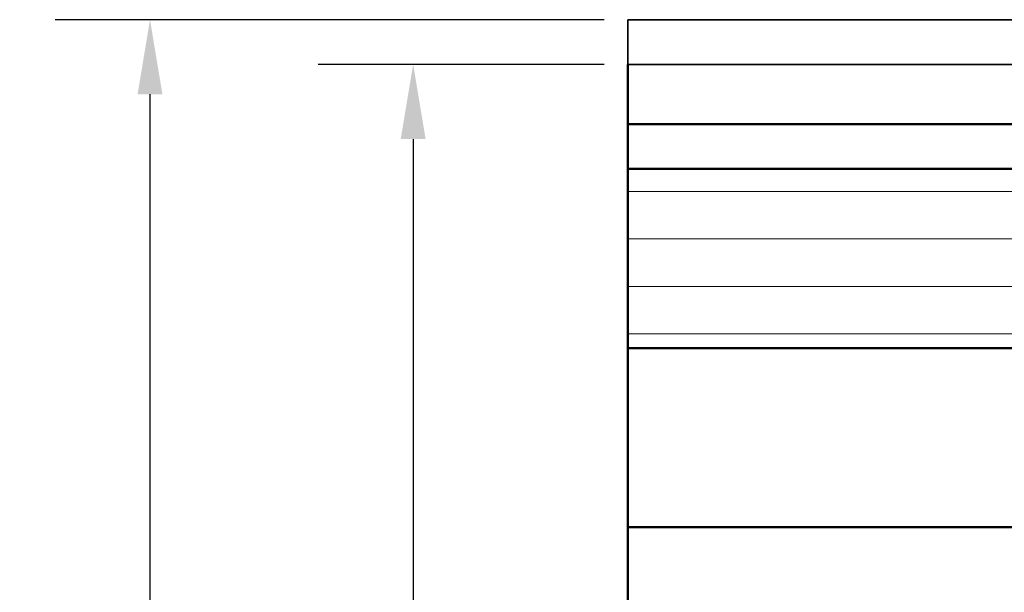
# Model space of a CAD drawing. Units: millimetres. Extents: x -234 to 761, y -70 to 1322.
# Drawn here: x 112 to 145, y 202 to 222 of the extents above; entities that cross this region are included whole.
import ezdxf

# ---------------------------------------------------------------- set-up
doc = ezdxf.new("R2010")
doc.units = ezdxf.units.MM
for name, color, linetype, lineweight in [('Break Line (ISO)', 7, 'Continuous', 50), ('Dimension (ISO)', 7, 'Continuous', 25), ('Hatch (ISO)', 7, 'Continuous', 18), ('Visible (ISO)', 7, 'Continuous', 50)]:
    doc.layers.add(name, color=color, linetype=linetype, lineweight=lineweight)
doc.styles.add('Note Text (DIN)', font='isocpeur.ttf')
doc.dimstyles.new('Default (DIN)', dxfattribs={"dimtxt": 3.5, "dimasz": 2.5, "dimexe": 3.175, "dimexo": 0.7999999999999999, "dimgap": 0.7999999999999999, "dimtad": 1, "dimrnd": 1e-08, "dimzin": 0, "dimtxsty": 'Note Text (DIN)', "dimcen": 0.09, "dimdle": 10, "dimclrd": 256, "dimclre": 256, "dimclrt": 256, "dimadec": 0, "dimazin": 0, "dimtfac": 1, "dimtmove": 0, "dimatfit": 3, "dimfxl": 1, "dimtolj": 1, "dimtzin": 0, "dimlwd": -1, "dimlwe": -1, "dimarcsym": 0})

# ---------------------------------------------------------------- blocks, each defined once
blk = doc.blocks.new('*D15')
at = {"layer": 'Defpoints', "color": 0, "transparency": 16777216}
for p in [(132.7542758190095, 220.1596787023521), (125.5646759981137, 120.1596787025412), (132.7542758190202, 120.1596787025412)]:
    blk.add_point(p, dxfattribs=at)
at = {"layer": 'Dimension (ISO)', "transparency": 16777216}
for p, q in [((131.9542758190095, 220.1596787023521), (122.3896759981137, 220.1596787023521)), ((125.5646759981137, 217.6596787023521), (125.5646759981137, 122.6596787025412)), ((131.9542758190202, 120.1596787025412), (122.3896759981137, 120.1596787025412))]:
    blk.add_line(p, q, dxfattribs=at)
for points in [[(125.148009331447, 217.6596787023521), (125.9813426647804, 217.6596787023521), (125.5646759981137, 220.1596787023521)], [(125.148009331447, 122.6596787025412), (125.9813426647804, 122.6596787025412), (125.5646759981137, 120.1596787025412)]]:
    blk.add_solid(points, dxfattribs=at)
at = {"layer": 'Dimension (ISO)', "transparency": 16777216, "insert": (121.2646759981137, 167.1846787966412), "char_height": 3.5, "attachment_point": 1, "rotation": 90, "style": 'Note Text (DIN)'}
blk.add_mtext('\\A1;100', dxfattribs=at)
blk = doc.blocks.new('*D16')
at = {"layer": 'Defpoints', "color": 0, "transparency": 16777216}
for p in [(132.7542758190095, 221.6596787023522), (116.7542758190185, 118.6596787025411), (132.7542758190186, 118.6596787025411)]:
    blk.add_point(p, dxfattribs=at)
at = {"layer": 'Dimension (ISO)', "transparency": 16777216}
for p, q in [((131.9542758190095, 221.6596787023522), (113.5792758190185, 221.6596787023522)), ((116.7542758190185, 219.1596787023522), (116.7542758190185, 121.1596787025411)), ((131.9542758190186, 118.6596787025411), (113.5792758190185, 118.6596787025411))]:
    blk.add_line(p, q, dxfattribs=at)
for points in [[(116.3376091523519, 219.1596787023522), (117.1709424856852, 219.1596787023522), (116.7542758190185, 221.6596787023522)], [(116.3376091523519, 121.1596787025411), (117.1709424856852, 121.1596787025411), (116.7542758190185, 118.6596787025411)]]:
    blk.add_solid(points, dxfattribs=at)
at = {"layer": 'Dimension (ISO)', "transparency": 16777216, "insert": (112.4542758190186, 167.1846787966409), "char_height": 3.5, "attachment_point": 1, "rotation": 90, "style": 'Note Text (DIN)'}
blk.add_mtext('\\A1;103', dxfattribs=at)

msp = doc.modelspace()

# ---------------------------------------------------------------- hatches: boundary and pattern name
at = {"layer": 'Hatch (ISO)', "lineweight": 18}
h = msp.add_hatch(dxfattribs=at)
h.set_pattern_fill('ANSI31', color=256, scale=12.7, angle=-45, style=0)
h.set_pattern_definition([(0, (0, 0), (0, 1.5875), [])])
h.paths.add_polyline_path([(132.7542758190191, 210.6596787023422), (132.7542758190188, 216.6596787023424), (164.7668486122137, 216.6596787023433), (169.0668486122181, 216.6596787023433), (170.5668486122181, 215.1596787023434), (170.5668486122181, 212.1596787023434), (169.6473721411752, 211.2402022313004), (169.0668486122184, 210.6596787023433), (168.8980816075037, 210.6596787023432), (167.5007554937838, 210.6596787023432), (166.7980816075033, 210.6596787023432), (165.4007554937835, 210.6596787023431), (164.6980816075026, 210.6596787023431)])

# ---------------------------------------------------------------- linework, layer by layer
at = {"layer": 'Break Line (ISO)', "linetype": 'Continuous', "lineweight": 35}
for p, q in [((132.7542758190083, 221.6596787023521), (132.7542758190083, 220.659678702352)), ((132.7542758190094, 220.459678702352), (132.7542758190094, 220.659678702352)), ((132.7542758190083, 220.459678702352), (132.7542758190083, 220.159678702352))]:
    msp.add_line(p, q, dxfattribs=at)
at = {"layer": 'Break Line (ISO)'}
for p, q in [((132.7542758190556, 220.1596787023375), (132.7542758190556, 219.1596787023375)), ((132.7542758190397, 218.6596787023375), (132.7542758190397, 219.1596787023375)), ((132.7542758190556, 218.6596787023375), (132.7542758190556, 218.1596787023375)), ((132.7542758191595, 218.1596787023423), (132.7542758191595, 217.9596787023423)), ((132.7542758191174, 216.8596787023423), (132.7542758191174, 217.9596787023423)), ((132.7542758191595, 216.8596787023423), (132.7542758191595, 216.6596787023423)), ((132.7542758190241, 210.6596787023421), (132.7542758190241, 216.6596787023424)), ((132.7542758191174, 209.5946267007338), (132.7542758191174, 210.659678702342)), ((132.7542758191594, 209.5946267007338), (132.7542758191594, 208.7230692732572)), ((132.7542758191174, 204.8596787023424), (132.7542758191174, 208.7230692732572)), ((132.7542758191595, 204.8596787023424), (132.7542758191595, 204.6596787023424)), ((132.7542758190556, 204.6596787023375), (132.7542758190556, 204.1596787023375)), ((132.7542758190397, 170.9596787023376), (132.7542758190397, 204.1596787023375))]:
    msp.add_line(p, q, dxfattribs=at)
at = {"layer": 'Visible (ISO)', "linetype": 'Continuous', "lineweight": 35}
for p, q in [((176.5668486121561, 221.659678702352), (132.7542758190094, 221.659678702352)), ((165.5668486121905, 220.159678702352), (132.7542758190094, 220.159678702352))]:
    msp.add_line(p, q, dxfattribs=at)
at = {"layer": 'Visible (ISO)'}
for p, q in [((164.7668486123052, 218.1596787023424), (132.7542758191174, 218.1596787023423)), ((169.0668486122237, 216.6596787023433), (132.7542758190243, 216.6596787023424)), ((132.7542758190241, 210.6596787023421), (169.0668486122238, 210.6596787023433)), ((132.7542758191174, 204.6596787023424), (164.7668486123052, 204.6596787023424))]:
    msp.add_line(p, q, dxfattribs=at)

# ---------------------------------------------------------------- dimensions: what is measured, and where the dimension line sits
at = {"layer": 'Dimension (ISO)'}
for base, p1, p2, angle, picture, middle in [((116.7542758190185, 118.6596787025411), (132.7542758190094, 221.6596787023521), (132.7542758190185, 118.6596787025411), 270, '*D16', (116.7542758190186, 170.1596787024376)), ((125.5646759981137, 120.1596787025412), (132.7542758190095, 220.159678702352), (132.7542758190202, 120.1596787025411), 90, '*D15', (125.5646759981137, 170.1596787024379))]:
    dim = msp.add_linear_dim(base=base, p1=p1, p2=p2, angle=angle, dimstyle='Default (DIN)', override={"dimgap": 0.7999999999999999, "dimdec": 0, "dimtol": 0, "dimlim": 0, "dimtp": 0, "dimtm": -0, "dimtdec": 2, "dimtofl": 0, "dimatfit": 1}, dxfattribs=at)
    dim.commit()
    dim.dimension.update_dxf_attribs({"geometry": picture, "text_midpoint": middle, "dimtype": 160})

doc.saveas('drawing.dxf')
